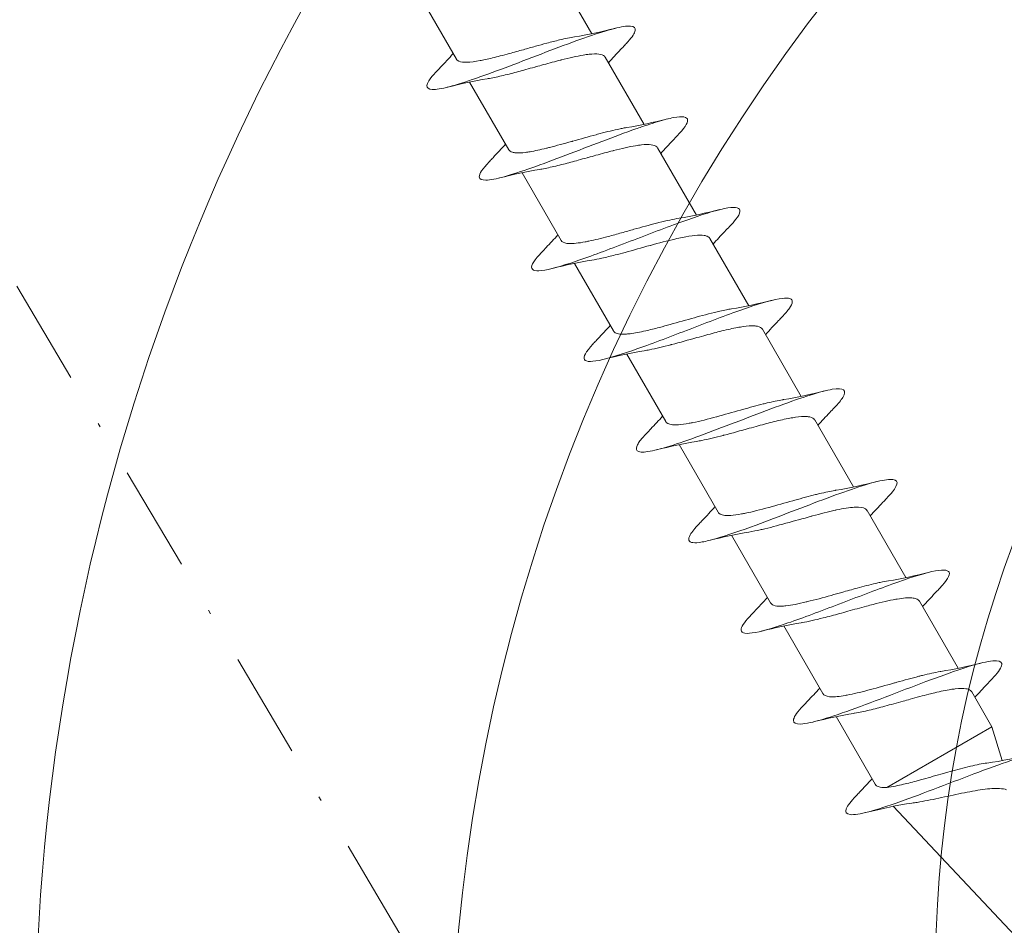
# Model space of a CAD drawing. Units: millimetres. Extents: x 342 to 770, y -518 to -247.
# Drawn here: x 571 to 594, y -392 to -370 of the extents above; entities that cross this region are included whole.
import ezdxf

# ---------------------------------------------------------------- set-up
doc = ezdxf.new("R2010")
doc.units = ezdxf.units.MM
doc.linetypes.add('Strichpunkt', pattern=[25.4, 12.7, -6.35, 0, -6.35])
for name, color, linetype, lineweight in [('SX-0-Achsen', 7, 'Strichpunkt', 18), ('SX-Holz_Kontur', 7, 'Continuous', 25), ('SX-Holz_Schraffur', 7, 'Continuous', 5), ('SX-Schraube', 1, 'Continuous', 9)]:
    doc.layers.add(name, color=color, linetype=linetype, lineweight=lineweight)

# ---------------------------------------------------------------- blocks, each defined once
blk = doc.blocks.new('schrauben')
at = {"layer": 'SX-Schraube'}
for p, q in [((1231.934, 161.803), (1231.934, 159.938)), ((1235.034, 160.695), (1235.034, 158.846)), ((1231.934, 159.303), (1231.934, 157.438)), ((1235.034, 158.195), (1235.034, 156.346)), ((1231.934, 156.803), (1231.934, 154.938)), ((1235.034, 155.698), (1235.034, 153.846)), ((1231.934, 154.303), (1231.934, 152.438)), ((1235.034, 153.198), (1235.034, 151.346)), ((1231.934, 151.803), (1231.934, 149.938)), ((1235.035, 150.694), (1235.034, 148.846)), ((1231.934, 149.303), (1231.934, 147.438)), ((1235.034, 148.198), (1235.034, 146.346)), ((1231.934, 146.803), (1231.934, 144.938)), ((1235.034, 145.698), (1235.034, 143.846)), ((1231.934, 144.303), (1231.934, 142.438)), ((1235.034, 143.198), (1235.034, 141.346)), ((1231.934, 141.803), (1231.934, 139.938)), ((1235.034, 140.698), (1235.034, 139.732)), ((1232.139, 139.732), (1235.034, 139.732)), ((1234.84, 138.912), (1235.034, 139.732)), ((1233.484, 133.184), (1232.044, 139.266))]:
    blk.add_line(p, q, dxfattribs=at)
for points, knots in [([(1231.934, 160.089), (1231.791, 160.043), (1231.644, 159.998), (1231.465, 159.945), (1231.435, 159.936), (1231.404, 159.927)], [0.4628663, 0.4628663, 0.4628663, 0.4628663, 0.9387695, 0.9387695, 1.037041, 1.037041, 1.037041, 1.037041]), ([(1235.584, 158.215), (1235.621, 158.226), (1235.813, 158.285), (1236.028, 158.393), (1235.982, 158.539), (1235.604, 158.685), (1234.947, 158.831), (1234.096, 158.977), (1233.165, 159.122), (1232.278, 159.268), (1231.553, 159.414), (1231.085, 159.56), (1230.938, 159.706), (1231.1, 159.828), (1231.317, 159.902), (1231.404, 159.927)], [70.104755, 70.104755, 70.104755, 70.104755, 70.185715, 70.552364, 70.919014, 71.285663, 71.652312, 72.018962, 72.385611, 72.75226, 73.11891, 73.485559, 73.852208, 74.218858, 74.408219, 74.408219, 74.408219, 74.408219]), ([(1231.934, 159.939), (1231.934, 159.931), (1231.935, 159.922), (1231.937, 159.913), (1231.938, 159.91), (1231.939, 159.906), (1231.94, 159.902), (1231.956, 159.857), (1232.002, 159.812), (1232.076, 159.767), (1232.089, 159.759), (1232.104, 159.751), (1232.119, 159.743), (1232.194, 159.702), (1232.291, 159.662), (1232.404, 159.622), (1232.443, 159.608), (1232.484, 159.594), (1232.527, 159.581), (1232.634, 159.546), (1232.753, 159.511), (1232.878, 159.477), (1232.948, 159.457), (1233.02, 159.438), (1233.094, 159.419), (1233.205, 159.389), (1233.319, 159.36), (1233.432, 159.331), (1233.528, 159.307), (1233.624, 159.283), (1233.719, 159.258), (1233.812, 159.234), (1233.904, 159.21), (1233.993, 159.186), (1234.099, 159.158), (1234.201, 159.129), (1234.297, 159.1), (1234.362, 159.081), (1234.425, 159.061), (1234.484, 159.041), (1234.539, 159.023), (1234.591, 159.004), (1234.639, 158.986)], [-81.548506, -81.548506, -81.548506, -81.548506, -81.442659, -81.442659, -81.442659, -81.398695, -81.398695, -81.398695, -80.850097, -80.850097, -80.850097, -80.749512, -80.749512, -80.749512, -80.25752, -80.25752, -80.25752, -80.089678, -80.089678, -80.089678, -79.665493, -79.665493, -79.665493, -79.429332, -79.429332, -79.429332, -79.074457, -79.074457, -79.074457, -78.777037, -78.777037, -78.777037, -78.484708, -78.484708, -78.484708, -78.13542, -78.13542, -78.13542, -77.896382, -77.896382, -77.896382, -77.671071, -77.671071, -77.671071, -77.671071]), ([(1235.034, 158.195), (1235.034, 158.207), (1235.033, 158.22), (1235.029, 158.232), (1235.017, 158.268), (1234.987, 158.304), (1234.939, 158.34), (1234.889, 158.377), (1234.821, 158.414), (1234.737, 158.451), (1234.696, 158.469), (1234.652, 158.487), (1234.604, 158.505), (1234.459, 158.559), (1234.284, 158.613), (1234.09, 158.668), (1234.086, 158.669), (1234.083, 158.67), (1234.079, 158.671), (1233.948, 158.708), (1233.81, 158.744), (1233.67, 158.781), (1233.609, 158.797), (1233.549, 158.812), (1233.487, 158.828), (1233.478, 158.831), (1233.468, 158.833), (1233.458, 158.836), (1233.387, 158.854), (1233.316, 158.872), (1233.246, 158.891), (1233.125, 158.922), (1233.006, 158.954), (1232.892, 158.985), (1232.83, 159.003), (1232.77, 159.02), (1232.712, 159.037), (1232.594, 159.072), (1232.486, 159.107), (1232.389, 159.142), (1232.37, 159.148), (1232.352, 159.155), (1232.335, 159.162)], [-76.815238, -76.815238, -76.815238, -76.815238, -76.66466, -76.66466, -76.66466, -76.235977, -76.235977, -76.235977, -75.788268, -75.788268, -75.788268, -75.574999, -75.574999, -75.574999, -74.922313, -74.922313, -74.922313, -74.910455, -74.910455, -74.910455, -74.470199, -74.470199, -74.470199, -74.280783, -74.280783, -74.280783, -74.250153, -74.250153, -74.250153, -74.029678, -74.029678, -74.029678, -73.648033, -73.648033, -73.648033, -73.440841, -73.440841, -73.440841, -73.017501, -73.017501, -73.017501, -72.936563, -72.936563, -72.936563, -72.936563]), ([(1235.034, 158.046), (1235.167, 158.09), (1235.304, 158.132), (1235.489, 158.187), (1235.536, 158.201), (1235.584, 158.215)], [0.4566779, 0.4566779, 0.4566779, 0.4566779, 0.9009334, 0.9009334, 1.0537196, 1.0537196, 1.0537196, 1.0537196]), ([(1231.934, 157.589), (1231.796, 157.545), (1231.656, 157.501), (1231.478, 157.449), (1231.441, 157.438), (1231.404, 157.427)], [0.4625408, 0.4625408, 0.4625408, 0.4625408, 0.9187896, 0.9187896, 1.0373945, 1.0373945, 1.0373945, 1.0373945]), ([(1235.584, 155.715), (1235.811, 155.781), (1236.106, 155.92), (1235.888, 156.095), (1235.426, 156.223), (1235.094, 156.296), (1234.658, 156.381), (1233.971, 156.496), (1233.038, 156.642), (1232.167, 156.788), (1231.472, 156.934), (1231.046, 157.08), (1230.933, 157.242), (1231.168, 157.358), (1231.396, 157.425), (1231.404, 157.427)], [63.821959, 63.821959, 63.821959, 63.821959, 64.319325, 64.869299, 65.144286, 65.28178, 65.419273, 65.785923, 66.152572, 66.519221, 66.885871, 67.25252, 67.619169, 68.108035, 68.125125, 68.125125, 68.125125, 68.125125]), ([(1231.934, 157.442), (1231.934, 157.439), (1231.934, 157.436), (1231.934, 157.433), (1231.935, 157.403), (1231.95, 157.372), (1231.979, 157.342), (1231.997, 157.323), (1232.018, 157.305), (1232.045, 157.287), (1232.097, 157.252), (1232.166, 157.216), (1232.251, 157.181), (1232.282, 157.168), (1232.315, 157.155), (1232.35, 157.142), (1232.46, 157.101), (1232.588, 157.06), (1232.73, 157.018), (1232.755, 157.011), (1232.781, 157.004), (1232.807, 156.996), (1232.972, 156.95), (1233.15, 156.904), (1233.333, 156.857), (1233.34, 156.855), (1233.347, 156.853), (1233.355, 156.851), (1233.544, 156.803), (1233.736, 156.755), (1233.918, 156.706), (1233.929, 156.703), (1233.94, 156.7), (1233.951, 156.698), (1234.121, 156.652), (1234.281, 156.607), (1234.423, 156.561), (1234.445, 156.554), (1234.466, 156.547), (1234.487, 156.54), (1234.52, 156.529), (1234.552, 156.518), (1234.583, 156.507), (1234.602, 156.5), (1234.621, 156.493), (1234.639, 156.486)], [-71.469225, -71.469225, -71.469225, -71.469225, -71.435515, -71.435515, -71.435515, -71.063275, -71.063275, -71.063275, -70.843176, -70.843176, -70.843176, -70.409132, -70.409132, -70.409132, -70.250657, -70.250657, -70.250657, -69.747794, -69.747794, -69.747794, -69.658443, -69.658443, -69.658443, -69.089833, -69.089833, -69.089833, -69.067016, -69.067016, -69.067016, -68.476811, -68.476811, -68.476811, -68.441633, -68.441633, -68.441633, -67.888142, -67.888142, -67.888142, -67.803671, -67.803671, -67.803671, -67.668164, -67.668164, -67.668164, -67.583264, -67.583264, -67.583264, -67.583264]), ([(1235.034, 155.695), (1235.034, 155.707), (1235.032, 155.72), (1235.028, 155.732), (1235.017, 155.768), (1234.986, 155.804), (1234.939, 155.84), (1234.889, 155.877), (1234.821, 155.914), (1234.736, 155.952), (1234.696, 155.969), (1234.652, 155.987), (1234.604, 156.005), (1234.458, 156.06), (1234.284, 156.114), (1234.09, 156.168), (1234.086, 156.169), (1234.083, 156.17), (1234.079, 156.171), (1233.948, 156.208), (1233.81, 156.244), (1233.67, 156.281), (1233.609, 156.297), (1233.548, 156.312), (1233.487, 156.328), (1233.477, 156.331), (1233.467, 156.333), (1233.458, 156.336), (1233.387, 156.354), (1233.316, 156.372), (1233.246, 156.391), (1233.125, 156.422), (1233.006, 156.454), (1232.892, 156.486), (1232.83, 156.503), (1232.77, 156.52), (1232.712, 156.537), (1232.594, 156.572), (1232.485, 156.607), (1232.389, 156.642), (1232.37, 156.648), (1232.352, 156.655), (1232.335, 156.662)], [-76.815238, -76.815238, -76.815238, -76.815238, -76.66466, -76.66466, -76.66466, -76.235977, -76.235977, -76.235977, -75.788268, -75.788268, -75.788268, -75.574999, -75.574999, -75.574999, -74.922313, -74.922313, -74.922313, -74.910455, -74.910455, -74.910455, -74.470199, -74.470199, -74.470199, -74.280783, -74.280783, -74.280783, -74.250153, -74.250153, -74.250153, -74.029678, -74.029678, -74.029678, -73.648033, -73.648033, -73.648033, -73.440841, -73.440841, -73.440841, -73.017501, -73.017501, -73.017501, -72.936563, -72.936563, -72.936563, -72.936563]), ([(1235.034, 155.546), (1235.169, 155.59), (1235.307, 155.633), (1235.492, 155.688), (1235.538, 155.702), (1235.584, 155.715)], [0.4561752, 0.4561752, 0.4561752, 0.4561752, 0.9063537, 0.9063537, 1.0540815, 1.0540815, 1.0540815, 1.0540815]), ([(1235.584, 153.215), (1235.667, 153.239), (1235.956, 153.336), (1236.094, 153.506), (1235.505, 153.725), (1234.323, 153.943), (1232.896, 154.162), (1231.646, 154.381), (1230.941, 154.6), (1230.98, 154.782), (1231.279, 154.891), (1231.404, 154.927)], [57.538746, 57.538746, 57.538746, 57.538746, 57.719637, 58.269611, 58.819585, 59.369559, 59.919533, 60.469507, 61.019481, 61.569455, 61.841709, 61.841709, 61.841709, 61.841709]), ([(1231.934, 155.089), (1231.805, 155.047), (1231.672, 155.006), (1231.494, 154.953), (1231.449, 154.94), (1231.404, 154.927)], [0.463487, 0.463487, 0.463487, 0.463487, 0.8927065, 0.8927065, 1.0374315, 1.0374315, 1.0374315, 1.0374315]), ([(1231.934, 154.938), (1231.934, 154.894), (1231.962, 154.851), (1232.017, 154.807), (1232.029, 154.798), (1232.041, 154.789), (1232.055, 154.78), (1232.138, 154.726), (1232.26, 154.673), (1232.414, 154.619), (1232.442, 154.609), (1232.471, 154.599), (1232.501, 154.589), (1232.635, 154.545), (1232.788, 154.501), (1232.952, 154.456), (1233.058, 154.428), (1233.167, 154.399), (1233.277, 154.371), (1233.375, 154.346), (1233.474, 154.321), (1233.573, 154.296), (1233.76, 154.248), (1233.942, 154.201), (1234.112, 154.154), (1234.132, 154.148), (1234.152, 154.143), (1234.171, 154.137), (1234.349, 154.086), (1234.508, 154.036), (1234.64, 153.986)], [-61.36579, -61.36579, -61.36579, -61.36579, -60.835528, -60.835528, -60.835528, -60.725759, -60.725759, -60.725759, -60.067649, -60.067649, -60.067649, -59.947152, -59.947152, -59.947152, -59.406465, -59.406465, -59.406465, -59.059392, -59.059392, -59.059392, -58.751833, -58.751833, -58.751833, -58.174459, -58.174459, -58.174459, -58.107782, -58.107782, -58.107782, -57.493524, -57.493524, -57.493524, -57.493524]), ([(1235.034, 153.198), (1235.034, 153.224), (1235.024, 153.25), (1235.005, 153.276), (1234.991, 153.294), (1234.973, 153.313), (1234.95, 153.331), (1234.904, 153.368), (1234.839, 153.405), (1234.758, 153.442), (1234.678, 153.478), (1234.584, 153.514), (1234.477, 153.55), (1234.422, 153.569), (1234.364, 153.587), (1234.303, 153.606), (1234.125, 153.66), (1233.928, 153.713), (1233.722, 153.767), (1233.719, 153.768), (1233.716, 153.769), (1233.712, 153.77), (1233.513, 153.822), (1233.309, 153.873), (1233.113, 153.925), (1233.033, 153.947), (1232.954, 153.968), (1232.878, 153.989), (1232.768, 154.02), (1232.663, 154.051), (1232.566, 154.082), (1232.482, 154.109), (1232.404, 154.135), (1232.334, 154.162)], [-86.888973, -86.888973, -86.888973, -86.888973, -86.578015, -86.578015, -86.578015, -86.359151, -86.359151, -86.359151, -85.915937, -85.915937, -85.915937, -85.482017, -85.482017, -85.482017, -85.2594, -85.2594, -85.2594, -84.613622, -84.613622, -84.613622, -84.602978, -84.602978, -84.602978, -83.97807, -83.97807, -83.97807, -83.720838, -83.720838, -83.720838, -83.347697, -83.347697, -83.347697, -83.023992, -83.023992, -83.023992, -83.023992]), ([(1235.034, 153.046), (1235.161, 153.088), (1235.291, 153.128), (1235.476, 153.183), (1235.53, 153.199), (1235.584, 153.215)], [0.4571894, 0.4571894, 0.4571894, 0.4571894, 0.8804559, 0.8804559, 1.0539663, 1.0539663, 1.0539663, 1.0539663]), ([(1231.934, 152.589), (1231.797, 152.545), (1231.656, 152.502), (1231.478, 152.449), (1231.441, 152.438), (1231.403, 152.427)], [0.4624645, 0.4624645, 0.4624645, 0.4624645, 0.9180609, 0.9180609, 1.037735, 1.037735, 1.037735, 1.037735]), ([(1235.584, 150.715), (1235.69, 150.746), (1235.962, 150.841), (1236.048, 150.969), (1235.77, 151.139), (1235.059, 151.318), (1233.723, 151.536), (1232.32, 151.755), (1231.263, 151.974), (1230.864, 152.193), (1231.124, 152.344), (1231.386, 152.422), (1231.403, 152.427)], [51.255555, 51.255555, 51.255555, 51.255555, 51.486598, 51.975464, 52.219897, 52.769871, 53.319845, 53.869819, 54.419793, 54.969767, 55.519741, 55.558417, 55.558417, 55.558417, 55.558417]), ([(1231.934, 152.442), (1231.933, 152.428), (1231.935, 152.414), (1231.941, 152.4), (1231.943, 152.393), (1231.947, 152.386), (1231.951, 152.379), (1231.982, 152.325), (1232.056, 152.272), (1232.167, 152.219), (1232.192, 152.206), (1232.219, 152.194), (1232.249, 152.182), (1232.348, 152.14), (1232.468, 152.098), (1232.604, 152.056), (1232.704, 152.025), (1232.812, 151.994), (1232.926, 151.964), (1233.01, 151.941), (1233.097, 151.918), (1233.186, 151.894), (1233.378, 151.845), (1233.575, 151.796), (1233.767, 151.746), (1233.782, 151.742), (1233.796, 151.738), (1233.811, 151.735), (1234.013, 151.682), (1234.204, 151.63), (1234.374, 151.577), (1234.426, 151.561), (1234.475, 151.545), (1234.522, 151.528), (1234.563, 151.514), (1234.602, 151.5), (1234.638, 151.486)], [-51.293343, -51.293343, -51.293343, -51.293343, -51.124479, -51.124479, -51.124479, -51.037538, -51.037538, -51.037538, -50.38634, -50.38634, -50.38634, -50.236077, -50.236077, -50.236077, -49.72572, -49.72572, -49.72572, -49.347506, -49.347506, -49.347506, -49.066168, -49.066168, -49.066168, -48.461386, -48.461386, -48.461386, -48.415446, -48.415446, -48.415446, -47.775315, -47.775315, -47.775315, -47.578735, -47.578735, -47.578735, -47.407644, -47.407644, -47.407644, -47.407644]), ([(1235.035, 150.694), (1235.035, 150.696), (1235.035, 150.697), (1235.035, 150.699), (1235.034, 150.738), (1235.012, 150.776), (1234.97, 150.815), (1234.952, 150.831), (1234.93, 150.847), (1234.905, 150.863), (1234.845, 150.902), (1234.766, 150.941), (1234.669, 150.98), (1234.629, 150.996), (1234.586, 151.012), (1234.541, 151.028), (1234.433, 151.066), (1234.309, 151.105), (1234.175, 151.144), (1234.055, 151.178), (1233.928, 151.213), (1233.797, 151.247), (1233.726, 151.266), (1233.653, 151.285), (1233.58, 151.304), (1233.376, 151.357), (1233.171, 151.409), (1232.978, 151.462), (1232.971, 151.464), (1232.965, 151.465), (1232.959, 151.467), (1232.774, 151.518), (1232.603, 151.568), (1232.456, 151.618), (1232.413, 151.633), (1232.373, 151.647), (1232.335, 151.662)], [-107.082152, -107.082152, -107.082152, -107.082152, -107.061617, -107.061617, -107.061617, -106.599908, -106.599908, -106.599908, -106.404839, -106.404839, -106.404839, -105.938323, -105.938323, -105.938323, -105.747217, -105.747217, -105.747217, -105.284067, -105.284067, -105.284067, -104.867933, -104.867933, -104.867933, -104.640907, -104.640907, -104.640907, -104.007168, -104.007168, -104.007168, -103.986233, -103.986233, -103.986233, -103.376861, -103.376861, -103.376861, -103.201277, -103.201277, -103.201277, -103.201277]), ([(1235.034, 150.546), (1235.176, 150.593), (1235.323, 150.638), (1235.508, 150.693), (1235.546, 150.704), (1235.584, 150.715)], [0.4565797, 0.4565797, 0.4565797, 0.4565797, 0.9312918, 0.9312918, 1.0536774, 1.0536774, 1.0536774, 1.0536774]), ([(1231.934, 150.089), (1231.804, 150.047), (1231.671, 150.006), (1231.493, 149.953), (1231.449, 149.94), (1231.404, 149.927)], [0.4634052, 0.4634052, 0.4634052, 0.4634052, 0.8944462, 0.8944462, 1.0372363, 1.0372363, 1.0372363, 1.0372363]), ([(1235.584, 148.215), (1235.713, 148.252), (1235.945, 148.338), (1236.045, 148.473), (1235.814, 148.619), (1235.275, 148.765), (1234.498, 148.91), (1233.589, 149.056), (1232.667, 149.202), (1231.854, 149.348), (1231.26, 149.494), (1230.963, 149.64), (1230.994, 149.753), (1231.164, 149.849), (1231.298, 149.896), (1231.404, 149.927)], [44.972574, 44.972574, 44.972574, 44.972574, 45.253559, 45.620209, 45.986858, 46.353507, 46.720157, 47.086806, 47.453456, 47.820105, 48.186754, 48.553404, 48.920053, 49.042269, 49.275483, 49.275483, 49.275483, 49.275483]), ([(1231.934, 149.938), (1231.934, 149.931), (1231.934, 149.923), (1231.936, 149.916), (1231.936, 149.916), (1231.936, 149.916), (1231.936, 149.916), (1231.948, 149.862), (1232.002, 149.809), (1232.095, 149.756), (1232.115, 149.745), (1232.137, 149.733), (1232.161, 149.721), (1232.227, 149.689), (1232.306, 149.657), (1232.397, 149.624), (1232.425, 149.614), (1232.455, 149.604), (1232.485, 149.594), (1232.648, 149.54), (1232.838, 149.486), (1233.043, 149.432), (1233.044, 149.432), (1233.046, 149.431), (1233.048, 149.431), (1233.231, 149.382), (1233.423, 149.334), (1233.613, 149.286), (1233.631, 149.281), (1233.649, 149.276), (1233.667, 149.272), (1233.838, 149.228), (1234.004, 149.184), (1234.159, 149.141), (1234.19, 149.132), (1234.222, 149.123), (1234.252, 149.114), (1234.386, 149.074), (1234.508, 149.035), (1234.614, 148.995), (1234.622, 148.992), (1234.631, 148.989), (1234.639, 148.986)], [-31.100712, -31.100712, -31.100712, -31.100712, -31.011307, -31.011307, -31.011307, -31.011029, -31.011029, -31.011029, -30.363007, -30.363007, -30.363007, -30.22152, -30.22152, -30.22152, -29.826051, -29.826051, -29.826051, -29.703727, -29.703727, -29.703727, -29.04302, -29.04302, -29.04302, -29.037004, -29.037004, -29.037004, -28.446079, -28.446079, -28.446079, -28.389864, -28.389864, -28.389864, -27.856636, -27.856636, -27.856636, -27.747385, -27.747385, -27.747385, -27.268703, -27.268703, -27.268703, -27.229334, -27.229334, -27.229334, -27.229334]), ([(1235.034, 148.194), (1235.034, 148.196), (1235.034, 148.198), (1235.034, 148.199), (1235.033, 148.238), (1235.012, 148.276), (1234.969, 148.315), (1234.951, 148.331), (1234.929, 148.347), (1234.904, 148.364), (1234.845, 148.403), (1234.765, 148.441), (1234.668, 148.48), (1234.628, 148.496), (1234.585, 148.512), (1234.541, 148.528), (1234.432, 148.567), (1234.308, 148.605), (1234.174, 148.644), (1234.054, 148.679), (1233.927, 148.713), (1233.796, 148.748), (1233.725, 148.767), (1233.652, 148.785), (1233.579, 148.804), (1233.375, 148.857), (1233.17, 148.909), (1232.977, 148.962), (1232.97, 148.964), (1232.964, 148.966), (1232.958, 148.967), (1232.773, 149.018), (1232.602, 149.068), (1232.455, 149.118), (1232.413, 149.133), (1232.372, 149.147), (1232.334, 149.162)], [-107.082152, -107.082152, -107.082152, -107.082152, -107.061617, -107.061617, -107.061617, -106.599908, -106.599908, -106.599908, -106.404839, -106.404839, -106.404839, -105.938323, -105.938323, -105.938323, -105.747217, -105.747217, -105.747217, -105.284067, -105.284067, -105.284067, -104.867933, -104.867933, -104.867933, -104.640907, -104.640907, -104.640907, -104.007168, -104.007168, -104.007168, -103.986233, -103.986233, -103.986233, -103.376861, -103.376861, -103.376861, -103.201277, -103.201277, -103.201277, -103.201277]), ([(1235.034, 148.046), (1235.164, 148.089), (1235.298, 148.13), (1235.483, 148.185), (1235.534, 148.2), (1235.584, 148.215)], [0.4567774, 0.4567774, 0.4567774, 0.4567774, 0.8913559, 0.8913559, 1.0542881, 1.0542881, 1.0542881, 1.0542881]), ([(1235.582, 145.715), (1235.734, 145.759), (1235.974, 145.851), (1236.033, 145.993), (1235.757, 146.139), (1235.18, 146.285), (1234.379, 146.43), (1233.461, 146.576), (1232.444, 146.738), (1231.679, 146.884), (1231.116, 147.046), (1230.938, 147.176), (1231.072, 147.314), (1231.265, 147.387), (1231.405, 147.427)], [38.688061, 38.688061, 38.688061, 38.688061, 39.020521, 39.38717, 39.753819, 40.120469, 40.487118, 40.853767, 41.220417, 41.709282, 41.953715, 42.442581, 42.687014, 42.993009, 42.993009, 42.993009, 42.993009]), ([(1231.934, 147.589), (1231.795, 147.544), (1231.652, 147.5), (1231.474, 147.448), (1231.44, 147.438), (1231.405, 147.427)], [0.4628617, 0.4628617, 0.4628617, 0.4628617, 0.9256735, 0.9256735, 1.0366526, 1.0366526, 1.0366526, 1.0366526]), ([(1231.934, 147.438), (1231.934, 147.431), (1231.934, 147.423), (1231.936, 147.416), (1231.936, 147.416), (1231.936, 147.416), (1231.936, 147.416), (1231.948, 147.362), (1232.002, 147.31), (1232.095, 147.256), (1232.115, 147.245), (1232.137, 147.233), (1232.161, 147.221), (1232.227, 147.189), (1232.306, 147.157), (1232.397, 147.124), (1232.425, 147.114), (1232.455, 147.104), (1232.485, 147.094), (1232.648, 147.04), (1232.838, 146.986), (1233.042, 146.932), (1233.044, 146.932), (1233.046, 146.931), (1233.048, 146.931), (1233.231, 146.882), (1233.423, 146.834), (1233.613, 146.786), (1233.631, 146.781), (1233.649, 146.776), (1233.667, 146.772), (1233.838, 146.728), (1234.004, 146.684), (1234.159, 146.641), (1234.19, 146.632), (1234.221, 146.623), (1234.252, 146.614), (1234.386, 146.574), (1234.508, 146.535), (1234.614, 146.495), (1234.622, 146.492), (1234.631, 146.489), (1234.639, 146.486)], [-31.100712, -31.100712, -31.100712, -31.100712, -31.011307, -31.011307, -31.011307, -31.011029, -31.011029, -31.011029, -30.363007, -30.363007, -30.363007, -30.22152, -30.22152, -30.22152, -29.826051, -29.826051, -29.826051, -29.703727, -29.703727, -29.703727, -29.04302, -29.04302, -29.04302, -29.037004, -29.037004, -29.037004, -28.446079, -28.446079, -28.446079, -28.389864, -28.389864, -28.389864, -27.856636, -27.856636, -27.856636, -27.747385, -27.747385, -27.747385, -27.268703, -27.268703, -27.268703, -27.229334, -27.229334, -27.229334, -27.229334]), ([(1235.034, 145.691), (1235.035, 145.711), (1235.031, 145.731), (1235.02, 145.751), (1234.993, 145.804), (1234.929, 145.855), (1234.829, 145.907), (1234.823, 145.911), (1234.816, 145.914), (1234.81, 145.917), (1234.707, 145.969), (1234.571, 146.02), (1234.411, 146.072), (1234.401, 146.075), (1234.391, 146.078), (1234.381, 146.082), (1234.217, 146.133), (1234.033, 146.185), (1233.838, 146.237), (1233.83, 146.239), (1233.822, 146.241), (1233.813, 146.243), (1233.613, 146.296), (1233.406, 146.349), (1233.205, 146.401), (1233.204, 146.402), (1233.203, 146.402), (1233.203, 146.402), (1233.002, 146.454), (1232.811, 146.506), (1232.641, 146.559), (1232.632, 146.561), (1232.624, 146.563), (1232.616, 146.566), (1232.513, 146.598), (1232.418, 146.63), (1232.335, 146.662)], [-117.183134, -117.183134, -117.183134, -117.183134, -116.941746, -116.941746, -116.941746, -116.317803, -116.317803, -116.317803, -116.279665, -116.279665, -116.279665, -115.659874, -115.659874, -115.659874, -115.621811, -115.621811, -115.621811, -115.000546, -115.000546, -115.000546, -114.974335, -114.974335, -114.974335, -114.339588, -114.339588, -114.339588, -114.337474, -114.337474, -114.337474, -113.706803, -113.706803, -113.706803, -113.676996, -113.676996, -113.676996, -113.289342, -113.289342, -113.289342, -113.289342]), ([(1235.034, 145.546), (1235.173, 145.592), (1235.315, 145.636), (1235.5, 145.69), (1235.541, 145.702), (1235.582, 145.714)], [0.4565392, 0.4565392, 0.4565392, 0.4565392, 0.9197866, 0.9197866, 1.0524808, 1.0524808, 1.0524808, 1.0524808]), ([(1231.934, 145.089), (1231.788, 145.042), (1231.639, 144.996), (1231.461, 144.944), (1231.433, 144.936), (1231.405, 144.928)], [0.4626153, 0.4626153, 0.4626153, 0.4626153, 0.9472969, 0.9472969, 1.0360755, 1.0360755, 1.0360755, 1.0360755]), ([(1235.583, 143.215), (1235.591, 143.217), (1235.846, 143.292), (1236.123, 143.44), (1235.757, 143.659), (1234.724, 143.877), (1233.328, 144.096), (1231.981, 144.315), (1231.08, 144.534), (1230.904, 144.738), (1231.204, 144.869), (1231.405, 144.928)], [32.405242, 32.405242, 32.405242, 32.405242, 32.420832, 32.970806, 33.52078, 34.070754, 34.620728, 35.170702, 35.720676, 36.27065, 36.7101, 36.7101, 36.7101, 36.7101]), ([(1231.934, 144.938), (1231.934, 144.91), (1231.945, 144.883), (1231.968, 144.855), (1231.999, 144.817), (1232.051, 144.779), (1232.121, 144.741), (1232.151, 144.726), (1232.183, 144.71), (1232.219, 144.694), (1232.343, 144.64), (1232.501, 144.586), (1232.684, 144.532), (1232.694, 144.529), (1232.704, 144.526), (1232.714, 144.523), (1232.888, 144.472), (1233.081, 144.422), (1233.28, 144.37), (1233.365, 144.349), (1233.45, 144.327), (1233.535, 144.305), (1233.658, 144.274), (1233.781, 144.243), (1233.901, 144.211), (1234.056, 144.17), (1234.204, 144.129), (1234.338, 144.088), (1234.375, 144.076), (1234.412, 144.065), (1234.447, 144.053), (1234.516, 144.031), (1234.581, 144.008), (1234.639, 143.986)], [-21.012477, -21.012477, -21.012477, -21.012477, -20.676076, -20.676076, -20.676076, -20.213828, -20.213828, -20.213828, -20.022958, -20.022958, -20.022958, -19.361807, -19.361807, -19.361807, -19.325536, -19.325536, -19.325536, -18.703228, -18.703228, -18.703228, -18.438728, -18.438728, -18.438728, -18.054115, -18.054115, -18.054115, -17.554587, -17.554587, -17.554587, -17.415397, -17.415397, -17.415397, -17.141118, -17.141118, -17.141118, -17.141118]), ([(1235.034, 143.198), (1235.034, 143.228), (1235.021, 143.257), (1234.996, 143.287), (1234.978, 143.309), (1234.952, 143.331), (1234.919, 143.354), (1234.845, 143.405), (1234.737, 143.455), (1234.601, 143.506), (1234.59, 143.51), (1234.578, 143.515), (1234.567, 143.519), (1234.416, 143.573), (1234.237, 143.627), (1234.041, 143.682), (1233.988, 143.696), (1233.934, 143.711), (1233.879, 143.726), (1233.735, 143.764), (1233.586, 143.803), (1233.436, 143.841), (1233.301, 143.876), (1233.168, 143.911), (1233.039, 143.945), (1232.973, 143.963), (1232.908, 143.981), (1232.845, 143.999), (1232.66, 144.051), (1232.492, 144.103), (1232.353, 144.155), (1232.347, 144.157), (1232.34, 144.16), (1232.334, 144.162)], [-127.24237, -127.24237, -127.24237, -127.24237, -126.888173, -126.888173, -126.888173, -126.62169, -126.62169, -126.62169, -126.011707, -126.011707, -126.011707, -125.961145, -125.961145, -125.961145, -125.30937, -125.30937, -125.30937, -125.133366, -125.133366, -125.133366, -124.668732, -124.668732, -124.668732, -124.251433, -124.251433, -124.251433, -124.036475, -124.036475, -124.036475, -123.405721, -123.405721, -123.405721, -123.377887, -123.377887, -123.377887, -123.377887]), ([(1235.034, 143.046), (1235.173, 143.092), (1235.316, 143.136), (1235.501, 143.191), (1235.542, 143.203), (1235.583, 143.215)], [0.4565719, 0.4565719, 0.4565719, 0.4565719, 0.9216774, 0.9216774, 1.0531547, 1.0531547, 1.0531547, 1.0531547]), ([(1231.934, 142.589), (1231.8, 142.546), (1231.664, 142.504), (1231.485, 142.451), (1231.445, 142.439), (1231.404, 142.427)], [0.4629571, 0.4629571, 0.4629571, 0.4629571, 0.9062434, 0.9062434, 1.0377042, 1.0377042, 1.0377042, 1.0377042]), ([(1235.584, 140.715), (1235.635, 140.73), (1235.854, 140.799), (1236.062, 140.923), (1235.906, 141.087), (1235.345, 141.251), (1234.474, 141.416), (1233.438, 141.58), (1232.412, 141.744), (1231.567, 141.908), (1231.046, 142.072), (1230.935, 142.236), (1231.165, 142.355), (1231.373, 142.418), (1231.404, 142.427)], [26.122572, 26.122572, 26.122572, 26.122572, 26.233625, 26.646105, 27.058586, 27.471066, 27.883547, 28.296027, 28.708508, 29.120988, 29.533469, 29.945949, 30.35843, 30.425659, 30.425659, 30.425659, 30.425659]), ([(1231.934, 142.441), (1231.932, 142.392), (1231.967, 142.343), (1232.036, 142.294), (1232.042, 142.289), (1232.049, 142.284), (1232.057, 142.279), (1232.132, 142.23), (1232.24, 142.181), (1232.375, 142.132), (1232.391, 142.127), (1232.406, 142.121), (1232.422, 142.116), (1232.561, 142.067), (1232.724, 142.019), (1232.902, 141.97), (1232.924, 141.964), (1232.945, 141.958), (1232.967, 141.952), (1233.145, 141.904), (1233.332, 141.857), (1233.521, 141.809), (1233.547, 141.802), (1233.573, 141.796), (1233.599, 141.789), (1233.78, 141.743), (1233.958, 141.697), (1234.124, 141.65), (1234.153, 141.642), (1234.182, 141.634), (1234.21, 141.626), (1234.363, 141.582), (1234.501, 141.538), (1234.619, 141.494), (1234.626, 141.491), (1234.633, 141.488), (1234.64, 141.486)], [-10.938367, -10.938367, -10.938367, -10.938367, -10.339022, -10.339022, -10.339022, -10.280984, -10.280984, -10.280984, -9.681672, -9.681672, -9.681672, -9.614376, -9.614376, -9.614376, -9.020319, -9.020319, -9.020319, -8.948367, -8.948367, -8.948367, -8.364894, -8.364894, -8.364894, -8.28365, -8.28365, -8.28365, -7.719943, -7.719943, -7.719943, -7.620658, -7.620658, -7.620658, -7.084405, -7.084405, -7.084405, -7.052646, -7.052646, -7.052646, -7.052646]), ([(1235.034, 140.696), (1235.034, 140.728), (1235.021, 140.759), (1234.994, 140.79), (1234.982, 140.804), (1234.967, 140.817), (1234.951, 140.831), (1234.899, 140.872), (1234.823, 140.914), (1234.727, 140.956), (1234.696, 140.969), (1234.664, 140.982), (1234.63, 140.995), (1234.522, 141.037), (1234.396, 141.078), (1234.257, 141.12), (1234.212, 141.133), (1234.166, 141.146), (1234.119, 141.16), (1233.977, 141.2), (1233.826, 141.24), (1233.671, 141.281), (1233.615, 141.295), (1233.558, 141.31), (1233.502, 141.324), (1233.354, 141.363), (1233.207, 141.4), (1233.064, 141.439), (1233.001, 141.456), (1232.939, 141.472), (1232.879, 141.489), (1232.753, 141.524), (1232.633, 141.56), (1232.525, 141.595), (1232.465, 141.615), (1232.409, 141.634), (1232.357, 141.653), (1232.349, 141.656), (1232.342, 141.659), (1232.335, 141.662)], [-137.338245, -137.338245, -137.338245, -137.338245, -136.963805, -136.963805, -136.963805, -136.801881, -136.801881, -136.801881, -136.301838, -136.301838, -136.301838, -136.144471, -136.144471, -136.144471, -135.646093, -135.646093, -135.646093, -135.485811, -135.485811, -135.485811, -135.001265, -135.001265, -135.001265, -134.825558, -134.825558, -134.825558, -134.3664, -134.3664, -134.3664, -134.163599, -134.163599, -134.163599, -133.736108, -133.736108, -133.736108, -133.50009, -133.50009, -133.50009, -133.466701, -133.466701, -133.466701, -133.466701]), ([(1235.034, 140.546), (1235.167, 140.59), (1235.304, 140.632), (1235.489, 140.687), (1235.536, 140.701), (1235.584, 140.715)], [0.456543, 0.456543, 0.456543, 0.456543, 0.9015084, 0.9015084, 1.0537917, 1.0537917, 1.0537917, 1.0537917]), ([(1235.721, 138.258), (1235.758, 138.271), (1235.933, 138.339), (1236.064, 138.461), (1235.809, 138.626), (1235.165, 138.79), (1234.241, 138.954), (1233.192, 139.118), (1232.193, 139.282), (1231.413, 139.446), (1230.982, 139.61), (1230.972, 139.771), (1231.229, 139.876), (1231.404, 139.927)], [19.948594, 19.948594, 19.948594, 19.948594, 20.046417, 20.458898, 20.871378, 21.283859, 21.696339, 22.10882, 22.5213, 22.933781, 23.346261, 23.758742, 24.143077, 24.143077, 24.143077, 24.143077]), ([(1231.934, 140.089), (1231.796, 140.045), (1231.656, 140.001), (1231.478, 139.949), (1231.441, 139.938), (1231.404, 139.927)], [0.4627848, 0.4627848, 0.4627848, 0.4627848, 0.9195104, 0.9195104, 1.0371013, 1.0371013, 1.0371013, 1.0371013]), ([(1231.934, 139.938), (1231.934, 139.923), (1231.937, 139.907), (1231.944, 139.892), (1231.955, 139.867), (1231.976, 139.842), (1232.005, 139.818), (1232.038, 139.789), (1232.083, 139.761), (1232.139, 139.732)], [-0.8356562, -0.8356562, -0.8356562, -0.8356562, -0.6500721, -0.6500721, -0.6500721, -0.3476593, -0.3476593, -0.3476593, -0.000002, -0.000002, -0.000002, -0.000002]), ([(1232.139, 139.732), (1232.196, 139.707), (1232.261, 139.683), (1232.334, 139.658), (1232.391, 139.638), (1232.452, 139.619), (1232.518, 139.599), (1232.625, 139.567), (1232.741, 139.535), (1232.864, 139.502), (1232.905, 139.492), (1232.946, 139.481), (1232.988, 139.47), (1233.146, 139.429), (1233.311, 139.389), (1233.474, 139.347), (1233.508, 139.339), (1233.542, 139.33), (1233.576, 139.322), (1233.744, 139.279), (1233.906, 139.236), (1234.056, 139.192), (1234.077, 139.186), (1234.098, 139.18), (1234.119, 139.174), (1234.262, 139.131), (1234.389, 139.088), (1234.495, 139.044)], [-6.082834, -6.082834, -6.082834, -6.082834, -5.763677, -5.763677, -5.763677, -5.514264, -5.514264, -5.514264, -5.107724, -5.107724, -5.107724, -4.973428, -4.973428, -4.973428, -4.466563, -4.466563, -4.466563, -4.361482, -4.361482, -4.361482, -3.84098, -3.84098, -3.84098, -3.766703, -3.766703, -3.766703, -3.255164, -3.255164, -3.255164, -3.255164]), ([(1234.584, 138.258), (1234.552, 138.294), (1234.508, 138.33), (1234.361, 138.426), (1234.239, 138.485), (1233.949, 138.603), (1233.785, 138.661), (1233.436, 138.778), (1233.255, 138.835), (1232.903, 138.95), (1232.735, 139.006), (1232.545, 139.078), (1232.505, 139.094), (1232.467, 139.11)], [-4.997561, -4.997561, -4.997561, -4.997561, -4.678443, -4.678443, -4.131478, -4.131478, -3.575055, -3.575055, -3.009135, -3.009135, -2.433158, -2.433158, -2.270466, -2.270466, -2.270466, -2.270466])]:
    blk.add_open_spline(points, degree=3, knots=knots, dxfattribs=at)
for points in [[(1231.404, 159.465), (1231.726, 159.372), (1232.046, 159.272), (1232.335, 159.162)], [(1235.584, 158.677), (1235.257, 158.772), (1234.932, 158.873), (1234.639, 158.986)], [(1234.639, 158.986), (1234.639, 158.986), (1234.639, 158.986), (1234.639, 158.986)], [(1231.404, 156.965), (1231.726, 156.871), (1232.046, 156.772), (1232.335, 156.662)], [(1235.585, 156.177), (1235.257, 156.272), (1234.932, 156.373), (1234.639, 156.486)], [(1234.639, 156.486), (1234.639, 156.486), (1234.639, 156.486), (1234.639, 156.486)], [(1231.406, 154.465), (1231.727, 154.371), (1232.045, 154.272), (1232.334, 154.162)], [(1235.583, 153.678), (1235.256, 153.772), (1234.932, 153.873), (1234.64, 153.986)], [(1231.404, 151.965), (1231.726, 151.872), (1232.046, 151.772), (1232.335, 151.662)], [(1235.584, 151.177), (1235.257, 151.272), (1234.931, 151.374), (1234.638, 151.486)], [(1231.405, 149.465), (1231.727, 149.371), (1232.046, 149.272), (1232.334, 149.162)], [(1235.584, 148.677), (1235.257, 148.772), (1234.932, 148.873), (1234.639, 148.986)], [(1231.934, 147.444), (1231.934, 147.442), (1231.934, 147.44), (1231.934, 147.438)], [(1231.405, 146.965), (1231.727, 146.871), (1232.045, 146.772), (1232.335, 146.662)], [(1232.335, 146.662), (1232.335, 146.662), (1232.335, 146.662), (1232.335, 146.662)], [(1235.584, 146.177), (1235.257, 146.272), (1234.932, 146.373), (1234.639, 146.486)], [(1231.934, 144.944), (1231.934, 144.942), (1231.934, 144.94), (1231.934, 144.938)], [(1231.404, 144.465), (1231.727, 144.371), (1232.046, 144.272), (1232.334, 144.162)], [(1235.585, 143.677), (1235.258, 143.772), (1234.933, 143.873), (1234.639, 143.986)], [(1234.639, 143.986), (1234.639, 143.986), (1234.639, 143.986), (1234.639, 143.986)], [(1235.034, 143.197), (1235.034, 143.197), (1235.034, 143.198), (1235.034, 143.198)], [(1231.404, 141.965), (1231.726, 141.872), (1232.046, 141.772), (1232.335, 141.662)], [(1235.584, 141.177), (1235.256, 141.272), (1234.932, 141.373), (1234.64, 141.486)], [(1231.404, 139.465), (1231.776, 139.357), (1232.146, 139.241), (1232.467, 139.11)], [(1235.584, 138.677), (1235.202, 138.788), (1234.82, 138.908), (1234.495, 139.044)]]:
    blk.add_open_spline(points, degree=3, dxfattribs=at)
blk = doc.blocks.new('jze')
at = {"layer": 'SX-Holz_Schraffur', "ltscale": 2}
for centre, radius, start, end in [((1003.358, -235.33), 61.857, 129.3025, 208.9188), ((1001.23, -236.035), 51.357, 126.1135, 209.204), ((1002.272, -237.105), 42.469, 127.9001, 207.0825), ((1000.396, -234.216), 29.028, 131.2369, 212.5247)]:
    blk.add_arc(centre, radius, start, end, dxfattribs=at)

msp = doc.modelspace()

# ---------------------------------------------------------------- linework, layer by layer
at = {"layer": 'SX-0-Achsen', "ltscale": 0.2}
msp.add_line((525.618, -300.654), (593.734, -415.832), dxfattribs=at)

# ---------------------------------------------------------------- block references
at = {"layer": 'SX-Holz_Kontur'}
msp.add_blockref('jze', (-378.987, -158.594), dxfattribs=at)
at = {"layer": 'SX-Schraube', "rotation": 29.99999999999999}
msp.add_blockref('schrauben', (-405.979, -1125.506), dxfattribs=at)

doc.saveas('drawing.dxf')
